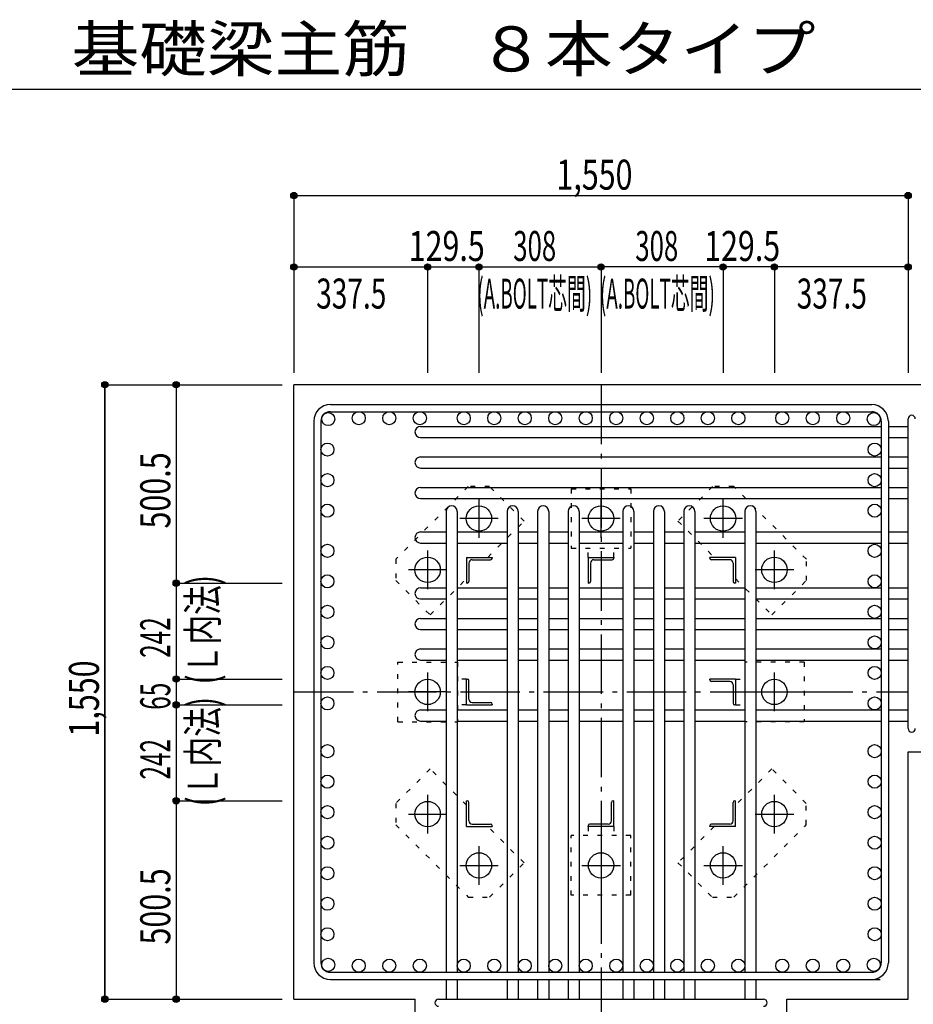
# Model space of a CAD drawing. Units: millimetres. Extents: x 141 to 12441, y 138 to 8778.
# Drawn here: x 5385 to 7640, y 1925 to 4409 of the extents above; entities that cross this region are included whole.
import ezdxf

# ---------------------------------------------------------------- set-up
doc = ezdxf.new("R2010")
doc.units = ezdxf.units.MM
doc.header["$LTSCALE"] = 30
for name, pattern in [('CENTER', [12, 5, -0.8, 0.4, -0.8, 5]), ('DIVIDE', [13.2, 5, -0.8, 0.4, -0.8, 0.4, -0.8, 5]), ('DOT', [1.6, 0.4, -0.8, 0.4])]:
    doc.linetypes.add(name, pattern=pattern)
for name, color, linetype in [('002', 7, 'Continuous'), ('003', 7, 'Continuous'), ('004', 7, 'Continuous'), ('005', 7, 'Continuous'), ('006', 7, 'Continuous'), ('007', 7, 'Continuous'), ('008', 7, 'Continuous'), ('010', 7, 'Continuous'), ('011', 7, 'Continuous'), ('014', 7, 'Continuous'), ('104', 7, 'Continuous'), ('241', 7, 'Continuous')]:
    doc.layers.add(name, color=color, linetype=linetype)
doc.styles.add('DRACAD', font='txt', dxfattribs={"width": 0.85, "bigfont": 'extfont2'})

msp = doc.modelspace()

# ---------------------------------------------------------------- linework, layer by layer
at = {"layer": '002', "color": 2, "linetype": 'Continuous'}
for p, q in [((8027.4, 3487.8), (6077.4, 3487.8)), ((6077.4, 1937.8), (6077.4, 3487.8)), ((7627.4, 2561.3), (8027.4, 2561.3)), ((7627.4, 1937.8), (7627.4, 2561.3)), ((6077.4, 1937.8), (6383.4, 1937.8)), ((6383.4, 1537.8), (6383.4, 1937.8)), ((7321.4, 1937.8), (7627.4, 1937.8)), ((7321.4, 1537.8), (7321.4, 1937.8))]:
    msp.add_line(p, q, dxfattribs=at)
at = {"layer": '003', "color": 4, "linetype": 'CENTER'}
for p, q in [((6544.4, 3199), (6544.4, 3101.5)), ((6852.4, 3101.5), (6852.4, 3199)), ((7160.4, 3101.5), (7160.4, 3199)), ((6593.2, 3150.3), (6495.7, 3150.3)), ((6901.1, 3150.3), (6803.6, 3150.3)), ((7209.1, 3150.3), (7111.6, 3150.3)), ((6414.9, 3069.5), (6414.9, 2972)), ((7289.9, 2972), (7289.9, 3069.5)), ((6463.7, 3020.8), (6366.2, 3020.8)), ((7338.6, 3020.8), (7241.1, 3020.8)), ((6414.9, 2761.5), (6414.9, 2664)), ((7289.9, 2664.1), (7289.9, 2761.6)), ((6463.7, 2712.8), (6366.2, 2712.8)), ((7241.1, 2712.8), (7338.6, 2712.8)), ((6414.9, 2453.6), (6414.9, 2356.1)), ((7289.9, 2356.1), (7289.9, 2453.6)), ((6366.2, 2404.8), (6463.7, 2404.8)), ((7241.1, 2404.8), (7338.6, 2404.8)), ((6544.4, 2324.1), (6544.4, 2226.6)), ((6852.4, 2324.1), (6852.4, 2226.6)), ((7160.4, 2226.6), (7160.4, 2324.1)), ((6495.7, 2275.3), (6593.2, 2275.3)), ((6803.7, 2275.3), (6901.2, 2275.3)), ((7111.6, 2275.3), (7209.1, 2275.3))]:
    msp.add_line(p, q, dxfattribs=at)
at = {"layer": '003', "color": 3, "linetype": 'Continuous'}
for centre in [(6544.4, 3150.3), (6852.4, 3150.3), (7160.4, 3150.3), (6414.9, 3020.8), (7289.9, 3020.8), (6414.9, 2712.8), (7289.9, 2712.8), (6414.9, 2404.8), (7289.9, 2404.8), (6544.4, 2275.3), (6852.4, 2275.3), (7160.4, 2275.3)]:
    msp.add_circle(centre, 32, dxfattribs=at)
at = {"layer": '004', "color": 3, "linetype": 'Continuous'}
for centre in [(6164.1, 3401.1), (6241.1, 3403.3), (6318.1, 3403.3), (6395.1, 3403.3), (6505.9, 3403.3), (6582.9, 3403.3), (6659.9, 3403.3), (6736.9, 3403.3), (6813.9, 3403.3), (6890.9, 3403.3), (6967.9, 3403.3), (7044.9, 3403.3), (7121.9, 3403.3), (7198.9, 3403.3), (7309.7, 3403.3), (7386.7, 3403.3), (7463.7, 3403.3), (7540.7, 3401.1), (6161.9, 3324.1), (7542.9, 3324.1), (6161.9, 3247.1), (7542.9, 3247.1), (6161.9, 3170.1), (7542.9, 3170.1), (6161.9, 3068.8), (7542.9, 3068.8), (6161.9, 2991.8), (7542.9, 2991.8), (6161.9, 2914.8), (7542.9, 2914.8), (6161.9, 2837.8), (7542.9, 2837.8), (6161.9, 2760.8), (7542.9, 2760.8), (6161.9, 2683.8), (7542.9, 2683.8), (6161.9, 2563.5), (7542.9, 2563.5), (6161.9, 2486.5), (7542.9, 2486.5), (6161.9, 2409.5), (7542.9, 2409.5), (6161.9, 2332.5), (7542.9, 2332.5), (6161.9, 2255.5), (7542.9, 2255.5), (6161.9, 2178.5), (7542.9, 2178.5), (6161.9, 2101.5), (7542.9, 2101.5), (6164.1, 2024.5), (6241.1, 2022.3), (6318.1, 2022.3), (6395.1, 2022.3), (6505.9, 2022.3), (6582.9, 2022.3), (6659.9, 2022.3), (6736.9, 2022.3), (6813.9, 2022.3), (6890.9, 2022.3), (6967.9, 2022.3), (7044.9, 2022.3), (7121.9, 2022.3), (7198.9, 2022.3), (7309.7, 2022.3), (7386.7, 2022.3), (7463.7, 2022.3), (7540.7, 2024.5)]:
    msp.add_circle(centre, 16.5, dxfattribs=at)
at = {"layer": '005', "color": 7, "linetype": 'Continuous'}
for p, q in [((6169.4, 3437.8), (7535.4, 3437.8)), ((6169.4, 3419.8), (7535.4, 3419.8)), ((6127.4, 3395.8), (6127.4, 2029.8)), ((6145.4, 3395.8), (6145.4, 2029.8)), ((7559.4, 3395.8), (7559.4, 2029.8)), ((7577.4, 3395.8), (7577.4, 2029.8)), ((6169.4, 2005.8), (7535.4, 2005.8)), ((6169.4, 1987.8), (7556.4, 1987.8))]:
    msp.add_line(p, q, dxfattribs=at)
for centre, radius, start, end in [((6169.4, 3395.8), 42, 90, 180), ((7535.4, 3395.8), 42, 0, 90), ((6169.4, 3395.8), 24, 90, 180), ((7535.4, 3395.8), 24, 0, 90), ((6169.4, 2029.8), 42, 180, 270), ((6169.4, 2029.8), 24, 180, 270), ((7535.4, 2029.8), 42, 270, 0), ((7535.4, 2029.8), 24, 270, 0)]:
    msp.add_arc(centre, radius, start, end, dxfattribs=at)
at = {"layer": '006', "color": 7, "linetype": 'Continuous'}
for p, q in [((6396.9, 3382.6), (7559.4, 3382.6)), ((7577.4, 3382.6), (7627.4, 3382.6)), ((6396.9, 3354.6), (7559.4, 3354.6)), ((7577.4, 3354.6), (7627.4, 3354.6)), ((6396.9, 3305.6), (7559.4, 3305.6)), ((7577.4, 3305.6), (7627.4, 3305.6)), ((6396.9, 3277.6), (7559.4, 3277.6)), ((7577.4, 3277.6), (7627.4, 3277.6)), ((6396.9, 3228.6), (7559.4, 3228.6)), ((7577.4, 3228.6), (7627.4, 3228.6)), ((6396.9, 3200.6), (7559.4, 3200.6)), ((7577.4, 3200.6), (7627.4, 3200.6)), ((6461.4, 3168.3), (6461.4, 2005.8)), ((6489.4, 3168.3), (6489.4, 2005.8)), ((6615.4, 3168.3), (6615.4, 2005.8)), ((6643.4, 3168.3), (6643.4, 2005.8)), ((6692.4, 3168.3), (6692.4, 2005.8)), ((6720.4, 3168.3), (6720.4, 2005.8)), ((6769.4, 3168.3), (6769.4, 2005.8)), ((6797.4, 3168.3), (6797.4, 2005.8)), ((6907.4, 3168.3), (6907.4, 2005.8)), ((6935.4, 3168.3), (6935.4, 2005.8)), ((6984.4, 3168.3), (6984.4, 2005.8)), ((7012.4, 3168.3), (7012.4, 2005.8)), ((7061.4, 3168.3), (7061.4, 2005.8)), ((7089.4, 3168.3), (7089.4, 2005.8)), ((7215.4, 3168.3), (7215.4, 2005.8)), ((7243.4, 3168.3), (7243.4, 2005.8)), ((6396.9, 3116.3), (6461.4, 3116.3)), ((6489.4, 3116.3), (6615.4, 3116.3)), ((6643.4, 3116.3), (6692.4, 3116.3)), ((6720.4, 3116.3), (6769.4, 3116.3)), ((6797.4, 3116.3), (6907.4, 3116.3)), ((6935.4, 3116.3), (6984.4, 3116.3)), ((7012.4, 3116.3), (7061.4, 3116.3)), ((7089.4, 3116.3), (7215.4, 3116.3)), ((7243.4, 3116.3), (7559.4, 3116.3)), ((7577.4, 3116.3), (7627.4, 3116.3)), ((6396.9, 3088.3), (6461.4, 3088.3)), ((6489.4, 3088.3), (6615.4, 3088.3)), ((6643.4, 3088.3), (6692.4, 3088.3)), ((6720.4, 3088.3), (6769.4, 3088.3)), ((6797.4, 3088.3), (6907.4, 3088.3)), ((6935.4, 3088.3), (6984.4, 3088.3)), ((7012.4, 3088.3), (7061.4, 3088.3)), ((7089.4, 3088.3), (7215.4, 3088.3)), ((7243.4, 3088.3), (7559.4, 3088.3)), ((7577.4, 3088.3), (7627.4, 3088.3)), ((6396.9, 2975.3), (6461.4, 2975.3)), ((6489.4, 2975.3), (6615.4, 2975.3)), ((6643.4, 2975.3), (6692.4, 2975.3)), ((6720.4, 2975.3), (6769.4, 2975.3)), ((6797.4, 2975.3), (6907.4, 2975.3)), ((6935.4, 2975.3), (6984.4, 2975.3)), ((7012.4, 2975.3), (7061.4, 2975.3)), ((7089.4, 2975.3), (7215.4, 2975.3)), ((7243.4, 2975.3), (7559.4, 2975.3)), ((7577.4, 2975.3), (7627.4, 2975.3)), ((6396.9, 2947.3), (6461.4, 2947.3)), ((6489.4, 2947.3), (6615.4, 2947.3)), ((6643.4, 2947.3), (6692.4, 2947.3)), ((6720.4, 2947.3), (6769.4, 2947.3)), ((6797.4, 2947.3), (6907.4, 2947.3)), ((6935.4, 2947.3), (6984.4, 2947.3)), ((7012.4, 2947.3), (7061.4, 2947.3)), ((7089.4, 2947.3), (7215.4, 2947.3)), ((7243.4, 2947.3), (7559.4, 2947.3)), ((7577.4, 2947.3), (7627.4, 2947.3)), ((6396.9, 2898.3), (6461.4, 2898.3)), ((6489.4, 2898.3), (6615.4, 2898.3)), ((6643.4, 2898.3), (6692.4, 2898.3)), ((6720.4, 2898.3), (6769.4, 2898.3)), ((6797.4, 2898.3), (6907.4, 2898.3)), ((6935.4, 2898.3), (6984.4, 2898.3)), ((7012.4, 2898.3), (7061.4, 2898.3)), ((7089.4, 2898.3), (7215.4, 2898.3)), ((7243.4, 2898.3), (7559.4, 2898.3)), ((7577.4, 2898.3), (7627.4, 2898.3)), ((6396.9, 2870.3), (6461.4, 2870.3)), ((6489.4, 2870.3), (6615.4, 2870.3)), ((6643.4, 2870.3), (6692.4, 2870.3)), ((6720.4, 2870.3), (6769.4, 2870.3)), ((6797.4, 2870.3), (6907.4, 2870.3)), ((6935.4, 2870.3), (6984.4, 2870.3)), ((7012.4, 2870.3), (7061.4, 2870.3)), ((7089.4, 2870.3), (7215.4, 2870.3)), ((7243.4, 2870.3), (7559.4, 2870.3)), ((7577.4, 2870.3), (7627.4, 2870.3)), ((6396.9, 2821.3), (6461.4, 2821.3)), ((6489.4, 2821.3), (6615.4, 2821.3)), ((6643.4, 2821.3), (6692.4, 2821.3)), ((6720.4, 2821.3), (6769.4, 2821.3)), ((6797.4, 2821.3), (6907.4, 2821.3)), ((6935.4, 2821.3), (6984.4, 2821.3)), ((7012.4, 2821.3), (7061.4, 2821.3)), ((7089.4, 2821.3), (7215.4, 2821.3)), ((7243.4, 2821.3), (7559.4, 2821.3)), ((7577.4, 2821.3), (7627.4, 2821.3)), ((6396.9, 2793.3), (6461.4, 2793.3)), ((6489.4, 2793.3), (6615.4, 2793.3)), ((6643.4, 2793.3), (6692.4, 2793.3)), ((6720.4, 2793.3), (6769.4, 2793.3)), ((6797.4, 2793.3), (6907.4, 2793.3)), ((6935.4, 2793.3), (6984.4, 2793.3)), ((7012.4, 2793.3), (7061.4, 2793.3)), ((7089.4, 2793.3), (7215.4, 2793.3)), ((7243.4, 2793.3), (7559.4, 2793.3)), ((7577.4, 2793.3), (7627.4, 2793.3)), ((6396.9, 2667.3), (6461.4, 2667.3)), ((6489.4, 2667.3), (6615.4, 2667.3)), ((6643.4, 2667.3), (6692.4, 2667.3)), ((6720.4, 2667.3), (6769.4, 2667.3)), ((6797.4, 2667.3), (6907.4, 2667.3)), ((6935.4, 2667.3), (6984.4, 2667.3)), ((7012.4, 2667.3), (7061.4, 2667.3)), ((7089.4, 2667.3), (7215.4, 2667.3)), ((7243.4, 2667.3), (7559.4, 2667.3)), ((7577.4, 2667.3), (7627.4, 2667.3)), ((6396.9, 2639.3), (6461.4, 2639.3)), ((6489.4, 2639.3), (6615.4, 2639.3)), ((6643.4, 2639.3), (6692.4, 2639.3)), ((6720.4, 2639.3), (6769.4, 2639.3)), ((6797.4, 2639.3), (6907.4, 2639.3)), ((6935.4, 2639.3), (6984.4, 2639.3)), ((7012.4, 2639.3), (7061.4, 2639.3)), ((7089.4, 2639.3), (7215.4, 2639.3)), ((7243.4, 2639.3), (7559.4, 2639.3)), ((7577.4, 2639.3), (7627.4, 2639.3)), ((6461.4, 1987.8), (6461.4, 1937.8)), ((6489.4, 1987.8), (6489.4, 1937.8)), ((6615.4, 1987.8), (6615.4, 1937.8)), ((6643.4, 1987.8), (6643.4, 1937.8)), ((6692.4, 1987.8), (6692.4, 1937.8)), ((6720.4, 1987.8), (6720.4, 1937.8)), ((6769.4, 1987.8), (6769.4, 1937.8)), ((6797.4, 1987.8), (6797.4, 1937.8)), ((6907.4, 1987.8), (6907.4, 1937.8)), ((6935.4, 1987.8), (6935.4, 1937.8)), ((6984.4, 1987.8), (6984.4, 1937.8)), ((7012.4, 1987.8), (7012.4, 1937.8)), ((7061.4, 1987.8), (7061.4, 1937.8)), ((7089.4, 1987.8), (7089.4, 1937.8)), ((7215.4, 1987.8), (7215.4, 1937.8)), ((7243.4, 1987.8), (7243.4, 1937.8))]:
    msp.add_line(p, q, dxfattribs=at)
for centre, start, end in [((6396.9, 3368.6), 90, 270), ((6396.9, 3291.6), 90, 270), ((6396.9, 3214.6), 90, 270), ((6475.4, 3168.3), 0, 180), ((6629.4, 3168.3), 0, 180), ((6706.4, 3168.3), 0, 180), ((6783.4, 3168.3), 0, 180), ((6921.4, 3168.3), 0, 180), ((6998.4, 3168.3), 0, 180), ((7075.4, 3168.3), 0, 180), ((7229.4, 3168.3), 0, 180), ((6396.9, 3102.3), 90, 270), ((6396.9, 2961.3), 90, 270), ((6396.9, 2884.3), 90, 270), ((6396.9, 2807.3), 90, 270), ((6396.9, 2653.3), 90, 270)]:
    msp.add_arc(centre, 14, start, end, dxfattribs=at)
at = {"layer": '007', "color": 7, "linetype": 'Continuous'}
for p, q in [((7627.4, 2620.3), (7627.4, 3401.6)), ((6442.4, 1937.8), (7262.4, 1937.8))]:
    msp.add_line(p, q, dxfattribs=at)
for centre, start, end in [((7636.4, 3401.6), 0, 180), ((7636.4, 2620.3), 180, 0), ((6442.4, 1928.8), 90, 270), ((7262.4, 1928.8), 270, 90)]:
    msp.add_arc(centre, 9, start, end, dxfattribs=at)
at = {"layer": '010', "color": 4, "linetype": 'DOT'}
for p, q in [((6517.5, 3230.9), (6334.4, 3047.7)), ((6571.2, 3230.9), (6517.5, 3230.9)), ((6658.2, 3143.9), (6571.2, 3230.9)), ((7133.6, 3230.8), (7046.6, 3143.9)), ((7187.3, 3230.8), (7133.6, 3230.8)), ((7370.5, 3047.7), (7187.3, 3230.8)), ((6777.4, 3225.3), (6777.4, 3075.3)), ((6777.4, 3225.3), (6927.4, 3225.3)), ((6927.4, 3225.3), (6927.4, 3075.3)), ((6566.6, 3052.3), (6658.2, 3143.9)), ((7046.6, 3143.9), (7138.2, 3052.3)), ((6777.4, 3075.3), (6927.4, 3075.3)), ((6819.9, 3052.3), (6819.9, 3075.3)), ((6884.9, 3052.3), (6884.9, 3075.3)), ((6334.4, 3047.7), (6334.4, 2994)), ((7370.5, 2994), (7370.5, 3047.7)), ((6334.4, 2994), (6421.3, 2907)), ((6421.3, 2907), (6512.9, 2998.6)), ((7191.9, 2998.6), (7283.5, 2907)), ((7283.5, 2907), (7370.5, 2994)), ((6339.9, 2637.8), (6339.9, 2787.8)), ((6339.9, 2787.8), (6489.9, 2787.8)), ((6489.9, 2637.8), (6489.9, 2787.8)), ((6489.9, 2787.8), (6489.9, 2637.8)), ((7364.9, 2787.8), (7214.9, 2787.8)), ((7214.9, 2787.8), (7214.9, 2637.8)), ((7364.9, 2787.8), (7364.9, 2637.8)), ((6512.9, 2745.3), (6489.9, 2745.3)), ((7191.9, 2745.3), (7214.9, 2745.3)), ((6512.9, 2680.3), (6489.9, 2680.3)), ((7191.9, 2680.3), (7214.9, 2680.3)), ((6339.9, 2637.8), (6489.9, 2637.8)), ((7364.9, 2637.8), (7214.9, 2637.8)), ((6421.3, 2518.6), (6334.3, 2431.6)), ((6512.9, 2427), (6421.3, 2518.6)), ((7283.5, 2518.6), (7191.9, 2427)), ((7370.4, 2431.6), (7283.5, 2518.6)), ((6334.3, 2431.6), (6334.3, 2377.9)), ((7370.4, 2377.9), (7370.4, 2431.6)), ((6334.3, 2377.9), (6517.5, 2194.8)), ((6658.2, 2281.7), (6566.6, 2373.3)), ((6819.9, 2373.3), (6819.9, 2350.3)), ((6884.9, 2373.3), (6884.9, 2350.3)), ((7138.2, 2373.3), (7046.6, 2281.7)), ((7187.3, 2194.7), (7370.4, 2377.9)), ((6777.4, 2200.3), (6777.4, 2350.3)), ((6927.4, 2350.3), (6777.4, 2350.3)), ((6927.4, 2200.3), (6927.4, 2350.3)), ((6571.2, 2194.8), (6658.2, 2281.7)), ((7046.6, 2281.7), (7133.6, 2194.7)), ((6517.5, 2194.8), (6571.2, 2194.8)), ((6927.4, 2200.3), (6777.4, 2200.3)), ((7133.6, 2194.7), (7187.3, 2194.7))]:
    msp.add_line(p, q, dxfattribs=at)
at = {"layer": '011', "color": 4, "linetype": 'Continuous'}
for p, q in [((6512.9, 3052.3), (6577.9, 3052.3)), ((6512.9, 3052.3), (6512.9, 2987.3)), ((6518.9, 3037.8), (6518.9, 2991.3)), ((6527.4, 3046.3), (6573.9, 3046.3)), ((6577.9, 3052.3), (6577.9, 3050.3)), ((6819.9, 3052.3), (6884.9, 3052.3)), ((6819.9, 3052.3), (6819.9, 2987.3)), ((6825.9, 3037.8), (6825.9, 2991.3)), ((6834.4, 3046.3), (6880.9, 3046.3)), ((6884.9, 3052.3), (6884.9, 3050.3)), ((7191.9, 3052.3), (7126.9, 3052.3)), ((7126.9, 3050.3), (7126.9, 3052.3)), ((7177.4, 3046.3), (7130.9, 3046.3)), ((7185.9, 3037.8), (7185.9, 2991.3)), ((7191.9, 3052.3), (7191.9, 2987.3)), ((6514.9, 2987.3), (6512.9, 2987.3)), ((6821.9, 2987.3), (6819.9, 2987.3)), ((7191.9, 2987.3), (7189.9, 2987.3)), ((6512.9, 2745.3), (6514.9, 2745.3)), ((6512.9, 2680.3), (6512.9, 2745.3)), ((6518.9, 2694.8), (6518.9, 2741.3)), ((7191.9, 2745.3), (7126.9, 2745.3)), ((7126.9, 2743.3), (7126.9, 2745.3)), ((7177.4, 2739.3), (7130.9, 2739.3)), ((7191.9, 2745.3), (7191.9, 2680.3)), ((7185.9, 2730.8), (7185.9, 2684.3)), ((6527.4, 2686.3), (6573.9, 2686.3)), ((6512.9, 2680.3), (6577.9, 2680.3)), ((6577.9, 2682.3), (6577.9, 2680.3)), ((7191.9, 2680.3), (7189.9, 2680.3)), ((6512.9, 2438.3), (6514.9, 2438.3)), ((6512.9, 2373.3), (6512.9, 2438.3)), ((6518.9, 2387.8), (6518.9, 2434.3)), ((6878.9, 2387.8), (6878.9, 2434.3)), ((6882.9, 2438.3), (6884.9, 2438.3)), ((6884.9, 2373.3), (6884.9, 2438.3)), ((7185.9, 2387.8), (7185.9, 2434.3)), ((7189.9, 2438.3), (7191.9, 2438.3)), ((7191.9, 2373.3), (7191.9, 2438.3)), ((6512.9, 2373.3), (6577.9, 2373.3)), ((6527.4, 2379.3), (6573.9, 2379.3)), ((6577.9, 2375.3), (6577.9, 2373.3)), ((6819.9, 2373.3), (6819.9, 2375.3)), ((6884.9, 2373.3), (6819.9, 2373.3)), ((6870.4, 2379.3), (6823.9, 2379.3)), ((7126.9, 2373.3), (7126.9, 2375.3)), ((7191.9, 2373.3), (7126.9, 2373.3)), ((7177.4, 2379.3), (7130.9, 2379.3))]:
    msp.add_line(p, q, dxfattribs=at)
for centre, radius, start, end in [((6527.4, 3037.8), 8.5, 90, 180), ((6573.9, 3050.3), 4, 270, 0), ((6834.4, 3037.8), 8.5, 90, 180), ((6880.9, 3050.3), 4, 270, 0), ((7130.9, 3050.3), 4, 180, 270), ((7177.4, 3037.8), 8.5, 0, 90), ((6514.9, 2991.3), 4, 270, 0), ((6821.9, 2991.3), 4, 270, 0), ((7189.9, 2991.3), 4, 180, 270), ((6514.9, 2741.3), 4, 0, 90), ((7130.9, 2743.3), 4, 180, 270), ((7177.4, 2730.8), 8.5, 0, 90), ((6527.4, 2694.8), 8.5, 180, 270), ((6573.9, 2682.3), 4, 0, 90), ((7189.9, 2684.3), 4, 180, 270), ((6514.9, 2434.3), 4, 0, 90), ((6882.9, 2434.3), 4, 90, 180), ((7189.9, 2434.3), 4, 90, 180), ((6527.4, 2387.8), 8.5, 180, 270), ((6870.4, 2387.8), 8.5, 270, 0), ((7177.4, 2387.8), 8.5, 270, 0), ((6573.9, 2375.3), 4, 0, 90), ((6823.9, 2375.3), 4, 90, 180), ((7130.9, 2375.3), 4, 90, 180)]:
    msp.add_arc(centre, radius, start, end, dxfattribs=at)
at = {"layer": '014', "color": 4, "linetype": 'Continuous'}
for p, q in [((6077.4, 3964.9), (6077.4, 3784.9)), ((6077.4, 3964.9), (6077.4, 3784.9)), ((6077.4, 3964.9), (7627.4, 3964.9)), ((6077.4, 3964.9), (7627.4, 3964.9)), ((7627.4, 3964.9), (7627.4, 3784.9)), ((6077.4, 3784.9), (6077.4, 3517.8)), ((6077.4, 3784.9), (6414.9, 3784.9)), ((6077.4, 3784.9), (6077.4, 3517.8)), ((6414.9, 3784.9), (6414.9, 3517.8)), ((6414.9, 3784.9), (6544.4, 3784.9)), ((6544.4, 3784.9), (6544.4, 3517.8)), ((6544.4, 3784.9), (6852.4, 3784.9)), ((7160.4, 3784.9), (6852.4, 3784.9)), ((6852.4, 3784.9), (6852.4, 3517.8)), ((6852.4, 3784.9), (6852.4, 3517.8)), ((7289.9, 3784.9), (7160.4, 3784.9)), ((7160.4, 3784.9), (7160.4, 3517.8)), ((7627.4, 3784.9), (7289.9, 3784.9)), ((7289.9, 3784.9), (7289.9, 3517.8)), ((7627.4, 3784.9), (7627.4, 3517.8)), ((7627.4, 3784.9), (7627.4, 3517.8)), ((5600.4, 3487.8), (5780.4, 3487.8)), ((5600.4, 3487.8), (5780.4, 3487.8)), ((5600.4, 3487.8), (5600.4, 1937.8)), ((5600.4, 1937.8), (5600.4, 3487.8)), ((5780.4, 3487.8), (5780.4, 2987.3)), ((5780.4, 3487.8), (6047.4, 3487.8)), ((5780.4, 2987.3), (6047.4, 2987.3)), ((5780.4, 2987.3), (5780.4, 2745.3)), ((5780.4, 2745.3), (6047.4, 2745.3)), ((5780.4, 2745.3), (5780.4, 2680.3)), ((5780.4, 2680.3), (6047.4, 2680.3)), ((5780.4, 2680.3), (5780.4, 2438.3)), ((5780.4, 2438.3), (6047.4, 2438.3)), ((5780.4, 2438.3), (5780.4, 1937.8)), ((5600.4, 1937.8), (5780.4, 1937.8)), ((5780.4, 1937.8), (6047.4, 1937.8)), ((5780.4, 1937.8), (6047.4, 1937.8))]:
    msp.add_line(p, q, dxfattribs=at)
at = {"layer": '014', "color": 4, "linetype": 'CENTER'}
for p, q in [((6852.4, 3487.8), (6852.4, 1537.8)), ((6077.4, 2712.8), (7627.4, 2712.8))]:
    msp.add_line(p, q, dxfattribs=at)
at = {"layer": '014', "color": 4, "linetype": 'Continuous'}
for centre, radius in [((6077.4, 3964.9), 8), ((6077.4, 3964.9), 7.2), ((6077.4, 3964.9), 6.4), ((6077.4, 3964.9), 5.6), ((6077.4, 3964.9), 4.8), ((6077.4, 3964.9), 4), ((6077.4, 3964.9), 3.2), ((6077.4, 3964.9), 2.4), ((6077.4, 3964.9), 1.6), ((6077.4, 3964.9), 0.8), ((7627.4, 3964.9), 8), ((7627.4, 3964.9), 7.2), ((7627.4, 3964.9), 6.4), ((7627.4, 3964.9), 5.6), ((7627.4, 3964.9), 4.8), ((7627.4, 3964.9), 4), ((7627.4, 3964.9), 3.2), ((7627.4, 3964.9), 2.4), ((7627.4, 3964.9), 1.6), ((7627.4, 3964.9), 0.8), ((6077.4, 3784.9), 8), ((6077.4, 3784.9), 7.2), ((6077.4, 3784.9), 6.4), ((6077.4, 3784.9), 5.6), ((6077.4, 3784.9), 4.8), ((6077.4, 3784.9), 4), ((6077.4, 3784.9), 3.2), ((6077.4, 3784.9), 2.4), ((6077.4, 3784.9), 1.6), ((6077.4, 3784.9), 0.8), ((6414.9, 3784.9), 8), ((6414.9, 3784.9), 7.2), ((6414.9, 3784.9), 6.4), ((6414.9, 3784.9), 5.6), ((6414.9, 3784.9), 4.8), ((6414.9, 3784.9), 4), ((6414.9, 3784.9), 3.2), ((6414.9, 3784.9), 2.4), ((6414.9, 3784.9), 1.6), ((6414.9, 3784.9), 0.8), ((6544.4, 3784.9), 8), ((6544.4, 3784.9), 7.2), ((6544.4, 3784.9), 6.4), ((6544.4, 3784.9), 5.6), ((6544.4, 3784.9), 4.8), ((6544.4, 3784.9), 4), ((6544.4, 3784.9), 3.2), ((6544.4, 3784.9), 2.4), ((6544.4, 3784.9), 1.6), ((6544.4, 3784.9), 0.8), ((6852.4, 3784.9), 8), ((6852.4, 3784.9), 8), ((6852.4, 3784.9), 7.2), ((6852.4, 3784.9), 7.2), ((6852.4, 3784.9), 6.4), ((6852.4, 3784.9), 6.4), ((6852.4, 3784.9), 5.6), ((6852.4, 3784.9), 5.6), ((6852.4, 3784.9), 4.8), ((6852.4, 3784.9), 4.8), ((6852.4, 3784.9), 4), ((6852.4, 3784.9), 4), ((6852.4, 3784.9), 3.2), ((6852.4, 3784.9), 3.2), ((6852.4, 3784.9), 2.4), ((6852.4, 3784.9), 2.4), ((6852.4, 3784.9), 1.6), ((6852.4, 3784.9), 1.6), ((6852.4, 3784.9), 0.8), ((6852.4, 3784.9), 0.8), ((7160.4, 3784.9), 8), ((7160.4, 3784.9), 7.2), ((7160.4, 3784.9), 6.4), ((7160.4, 3784.9), 5.6), ((7160.4, 3784.9), 4.8), ((7160.4, 3784.9), 4), ((7160.4, 3784.9), 3.2), ((7160.4, 3784.9), 2.4), ((7160.4, 3784.9), 1.6), ((7160.4, 3784.9), 0.8), ((7289.9, 3784.9), 8), ((7289.9, 3784.9), 7.2), ((7289.9, 3784.9), 6.4), ((7289.9, 3784.9), 5.6), ((7289.9, 3784.9), 4.8), ((7289.9, 3784.9), 4), ((7289.9, 3784.9), 3.2), ((7289.9, 3784.9), 2.4), ((7289.9, 3784.9), 1.6), ((7289.9, 3784.9), 0.8), ((7627.4, 3784.9), 8), ((7627.4, 3784.9), 7.2), ((7627.4, 3784.9), 6.4), ((7627.4, 3784.9), 5.6), ((7627.4, 3784.9), 4.8), ((7627.4, 3784.9), 4), ((7627.4, 3784.9), 3.2), ((7627.4, 3784.9), 2.4), ((7627.4, 3784.9), 1.6), ((7627.4, 3784.9), 0.8), ((5600.4, 3487.8), 8), ((5600.4, 3487.8), 7.2), ((5600.4, 3487.8), 6.4), ((5600.4, 3487.8), 5.6), ((5600.4, 3487.8), 4.8), ((5600.4, 3487.8), 4), ((5600.4, 3487.8), 3.2), ((5600.4, 3487.8), 2.4), ((5600.4, 3487.8), 1.6), ((5600.4, 3487.8), 0.8), ((5780.4, 3487.8), 8), ((5780.4, 3487.8), 7.2), ((5780.4, 3487.8), 6.4), ((5780.4, 3487.8), 5.6), ((5780.4, 3487.8), 4.8), ((5780.4, 3487.8), 4), ((5780.4, 3487.8), 3.2), ((5780.4, 3487.8), 2.4), ((5780.4, 3487.8), 1.6), ((5780.4, 3487.8), 0.8), ((5780.4, 2987.3), 8), ((5780.4, 2987.3), 7.2), ((5780.4, 2987.3), 6.4), ((5780.4, 2987.3), 5.6), ((5780.4, 2987.3), 4.8), ((5780.4, 2987.3), 4), ((5780.4, 2987.3), 3.2), ((5780.4, 2987.3), 2.4), ((5780.4, 2987.3), 1.6), ((5780.4, 2987.3), 0.8), ((5780.4, 2745.3), 8), ((5780.4, 2745.3), 7.2), ((5780.4, 2745.3), 6.4), ((5780.4, 2745.3), 5.6), ((5780.4, 2745.3), 4.8), ((5780.4, 2745.3), 4), ((5780.4, 2745.3), 3.2), ((5780.4, 2745.3), 2.4), ((5780.4, 2745.3), 1.6), ((5780.4, 2745.3), 0.8), ((5780.4, 2680.3), 8), ((5780.4, 2680.3), 7.2), ((5780.4, 2680.3), 6.4), ((5780.4, 2680.3), 5.6), ((5780.4, 2680.3), 4.8), ((5780.4, 2680.3), 4), ((5780.4, 2680.3), 3.2), ((5780.4, 2680.3), 2.4), ((5780.4, 2680.3), 1.6), ((5780.4, 2680.3), 0.8), ((5780.4, 2438.3), 8), ((5780.4, 2438.3), 7.2), ((5780.4, 2438.3), 6.4), ((5780.4, 2438.3), 5.6), ((5780.4, 2438.3), 4.8), ((5780.4, 2438.3), 4), ((5780.4, 2438.3), 3.2), ((5780.4, 2438.3), 2.4), ((5780.4, 2438.3), 1.6), ((5780.4, 2438.3), 0.8), ((5600.4, 1937.8), 8), ((5600.4, 1937.8), 7.2), ((5600.4, 1937.8), 6.4), ((5600.4, 1937.8), 5.6), ((5600.4, 1937.8), 4.8), ((5600.4, 1937.8), 4), ((5600.4, 1937.8), 3.2), ((5600.4, 1937.8), 2.4), ((5600.4, 1937.8), 1.6), ((5600.4, 1937.8), 0.8), ((5780.4, 1937.8), 8), ((5780.4, 1937.8), 7.2), ((5780.4, 1937.8), 6.4), ((5780.4, 1937.8), 5.6), ((5780.4, 1937.8), 4.8), ((5780.4, 1937.8), 4), ((5780.4, 1937.8), 3.2), ((5780.4, 1937.8), 2.4), ((5780.4, 1937.8), 1.6), ((5780.4, 1937.8), 0.8)]:
    msp.add_circle(centre, radius, dxfattribs=at)
at = {"layer": '014', "color": 7, "linetype": 'Continuous'}
for p in [(6077.4, 3964.9), (6077.4, 3964.9), (6077.4, 3964.9), (6077.4, 3964.9), (6077.4, 3964.9), (6077.4, 3964.9), (6077.4, 3964.9), (6077.4, 3964.9), (6077.4, 3964.9), (6077.4, 3964.9), (6077.4, 3964.9), (6077.4, 3964.9), (6077.4, 3964.9), (6077.4, 3964.9), (6077.4, 3964.9), (6077.4, 3964.9), (6077.4, 3964.9), (6077.4, 3964.9), (7627.4, 3964.9), (7627.4, 3964.9), (7627.4, 3964.9), (7627.4, 3964.9), (7627.4, 3964.9), (7627.4, 3964.9), (7627.4, 3964.9), (7627.4, 3964.9), (7627.4, 3964.9), (7627.4, 3964.9), (7627.4, 3964.9), (7627.4, 3964.9), (7627.4, 3964.9), (7627.4, 3964.9), (7627.4, 3964.9), (7627.4, 3964.9), (7627.4, 3964.9), (7627.4, 3964.9), (6077.4, 3784.9), (6077.4, 3784.9), (6077.4, 3784.9), (6077.4, 3784.9), (6077.4, 3784.9), (6077.4, 3784.9), (6077.4, 3784.9), (6077.4, 3784.9), (6077.4, 3784.9), (6077.4, 3784.9), (6077.4, 3784.9), (6077.4, 3784.9), (6077.4, 3784.9), (6077.4, 3784.9), (6077.4, 3784.9), (6077.4, 3784.9), (6077.4, 3784.9), (6077.4, 3784.9), (6077.4, 3784.9), (6414.9, 3784.9), (6414.9, 3784.9), (6414.9, 3784.9), (6414.9, 3784.9), (6414.9, 3784.9), (6414.9, 3784.9), (6414.9, 3784.9), (6414.9, 3784.9), (6414.9, 3784.9), (6414.9, 3784.9), (6414.9, 3784.9), (6414.9, 3784.9), (6414.9, 3784.9), (6414.9, 3784.9), (6414.9, 3784.9), (6414.9, 3784.9), (6414.9, 3784.9), (6414.9, 3784.9), (6414.9, 3784.9), (6544.4, 3784.9), (6544.4, 3784.9), (6544.4, 3784.9), (6544.4, 3784.9), (6544.4, 3784.9), (6544.4, 3784.9), (6544.4, 3784.9), (6544.4, 3784.9), (6544.4, 3784.9), (6544.4, 3784.9), (6544.4, 3784.9), (6544.4, 3784.9), (6544.4, 3784.9), (6544.4, 3784.9), (6544.4, 3784.9), (6544.4, 3784.9), (6544.4, 3784.9), (6544.4, 3784.9), (6544.4, 3784.9), (6852.4, 3784.9), (6852.4, 3784.9), (6852.4, 3784.9), (6852.4, 3784.9), (6852.4, 3784.9), (6852.4, 3784.9), (6852.4, 3784.9), (6852.4, 3784.9), (6852.4, 3784.9), (6852.4, 3784.9), (6852.4, 3784.9), (6852.4, 3784.9), (6852.4, 3784.9), (6852.4, 3784.9), (6852.4, 3784.9), (6852.4, 3784.9), (6852.4, 3784.9), (6852.4, 3784.9), (6852.4, 3784.9), (6852.4, 3784.9), (6852.4, 3784.9), (6852.4, 3784.9), (6852.4, 3784.9), (6852.4, 3784.9), (6852.4, 3784.9), (6852.4, 3784.9), (6852.4, 3784.9), (6852.4, 3784.9), (6852.4, 3784.9), (6852.4, 3784.9), (6852.4, 3784.9), (6852.4, 3784.9), (6852.4, 3784.9), (6852.4, 3784.9), (6852.4, 3784.9), (6852.4, 3784.9), (6852.4, 3784.9), (6852.4, 3784.9), (7160.4, 3784.9), (7160.4, 3784.9), (7160.4, 3784.9), (7160.4, 3784.9), (7160.4, 3784.9), (7160.4, 3784.9), (7160.4, 3784.9), (7160.4, 3784.9), (7160.4, 3784.9), (7160.4, 3784.9), (7160.4, 3784.9), (7160.4, 3784.9), (7160.4, 3784.9), (7160.4, 3784.9), (7160.4, 3784.9), (7160.4, 3784.9), (7160.4, 3784.9), (7160.4, 3784.9), (7160.4, 3784.9), (7289.9, 3784.9), (7289.9, 3784.9), (7289.9, 3784.9), (7289.9, 3784.9), (7289.9, 3784.9), (7289.9, 3784.9), (7289.9, 3784.9), (7289.9, 3784.9), (7289.9, 3784.9), (7289.9, 3784.9), (7289.9, 3784.9), (7289.9, 3784.9), (7289.9, 3784.9), (7289.9, 3784.9), (7289.9, 3784.9), (7289.9, 3784.9), (7289.9, 3784.9), (7289.9, 3784.9), (7289.9, 3784.9), (7627.4, 3784.9), (7627.4, 3784.9), (7627.4, 3784.9), (7627.4, 3784.9), (7627.4, 3784.9), (7627.4, 3784.9), (7627.4, 3784.9), (7627.4, 3784.9), (7627.4, 3784.9), (7627.4, 3784.9), (7627.4, 3784.9), (7627.4, 3784.9), (7627.4, 3784.9), (7627.4, 3784.9), (7627.4, 3784.9), (7627.4, 3784.9), (7627.4, 3784.9), (7627.4, 3784.9), (7627.4, 3784.9), (5600.4, 3487.8), (5600.4, 3487.8), (5600.4, 3487.8), (5600.4, 3487.8), (5600.4, 3487.8), (5600.4, 3487.8), (5600.4, 3487.8), (5600.4, 3487.8), (5600.4, 3487.8), (5600.4, 3487.8), (5600.4, 3487.8), (5600.4, 3487.8), (5600.4, 3487.8), (5600.4, 3487.8), (5600.4, 3487.8), (5600.4, 3487.8), (5780.4, 3487.8), (5780.4, 3487.8), (5780.4, 3487.8), (5780.4, 3487.8), (5780.4, 3487.8), (5780.4, 3487.8), (5780.4, 3487.8), (5780.4, 3487.8), (5780.4, 3487.8), (5780.4, 3487.8), (5780.4, 3487.8), (5780.4, 3487.8), (5780.4, 3487.8), (5780.4, 3487.8), (5780.4, 3487.8), (5780.4, 3487.8), (5780.4, 3487.8), (5780.4, 2987.3), (5780.4, 2987.3), (5780.4, 2987.3), (5780.4, 2987.3), (5780.4, 2987.3), (5780.4, 2987.3), (5780.4, 2987.3), (5780.4, 2987.3), (5780.4, 2987.3), (5780.4, 2987.3), (5780.4, 2987.3), (5780.4, 2987.3), (5780.4, 2987.3), (5780.4, 2987.3), (5780.4, 2987.3), (5780.4, 2987.3), (5780.4, 2987.3), (5780.4, 2745.3), (5780.4, 2745.3), (5780.4, 2745.3), (5780.4, 2745.3), (5780.4, 2745.3), (5780.4, 2745.3), (5780.4, 2745.3), (5780.4, 2745.3), (5780.4, 2745.3), (5780.4, 2745.3), (5780.4, 2745.3), (5780.4, 2745.3), (5780.4, 2745.3), (5780.4, 2745.3), (5780.4, 2745.3), (5780.4, 2745.3), (5780.4, 2745.3), (5780.4, 2680.3), (5780.4, 2680.3), (5780.4, 2680.3), (5780.4, 2680.3), (5780.4, 2680.3), (5780.4, 2680.3), (5780.4, 2680.3), (5780.4, 2680.3), (5780.4, 2680.3), (5780.4, 2680.3), (5780.4, 2680.3), (5780.4, 2680.3), (5780.4, 2680.3), (5780.4, 2680.3), (5780.4, 2680.3), (5780.4, 2680.3), (5780.4, 2680.3), (5780.4, 2438.3), (5780.4, 2438.3), (5780.4, 2438.3), (5780.4, 2438.3), (5780.4, 2438.3), (5780.4, 2438.3), (5780.4, 2438.3), (5780.4, 2438.3), (5780.4, 2438.3), (5780.4, 2438.3), (5780.4, 2438.3), (5780.4, 2438.3), (5780.4, 2438.3), (5780.4, 2438.3), (5780.4, 2438.3), (5780.4, 2438.3), (5780.4, 2438.3), (5600.4, 1937.8), (5600.4, 1937.8), (5600.4, 1937.8), (5600.4, 1937.8), (5600.4, 1937.8), (5600.4, 1937.8), (5600.4, 1937.8), (5600.4, 1937.8), (5600.4, 1937.8), (5600.4, 1937.8), (5600.4, 1937.8), (5600.4, 1937.8), (5600.4, 1937.8), (5600.4, 1937.8), (5600.4, 1937.8), (5600.4, 1937.8), (5780.4, 1937.8), (5780.4, 1937.8), (5780.4, 1937.8), (5780.4, 1937.8), (5780.4, 1937.8), (5780.4, 1937.8), (5780.4, 1937.8), (5780.4, 1937.8), (5780.4, 1937.8), (5780.4, 1937.8), (5780.4, 1937.8), (5780.4, 1937.8), (5780.4, 1937.8), (5780.4, 1937.8), (5780.4, 1937.8), (5780.4, 1937.8), (5780.4, 1937.8)]:
    msp.add_point(p, dxfattribs=at)
at = {"layer": '241', "color": 2, "linetype": 'Continuous'}
msp.add_line((327.1, 4233), (10023.6, 4233), dxfattribs=at)

# ---------------------------------------------------------------- texts
at = {"layer": '008', "color": 4, "linetype": 'DIVIDE', "style": 'DRACAD', "width": 0.460374}
for p in [(6540.2, 3679.8), (6849.7, 3679.8)]:
    msp.add_text('(A.BOLT芯間)', height=75.63, dxfattribs=at).set_placement(p)
at = {"layer": '008', "color": 4, "linetype": 'DIVIDE', "style": 'DRACAD', "width": 0.727977}
for p in [(5885.3, 2731.6), (5885.3, 2424)]:
    msp.add_text('(Ｌ内法)', height=75.63, rotation=90, dxfattribs=at).set_placement(p)
at = {"layer": '014', "color": 4, "linetype": 'DOT', "style": 'DRACAD'}
for s, width, p in [('1,550', 0.744308, (6739.9, 3979.9)), ('129.5', 0.74375, (6367.2, 3799.9)), ('308', 0.630742, (6630.9, 3799.9)), ('308', 0.630742, (6938.9, 3799.9)), ('129.5', 0.74375, (7112.7, 3799.9)), ('337.5', 0.686591, (6133.7, 3679.9)), ('337.5', 0.686591, (7346.2, 3679.9))]:
    msp.add_text(s, height=75.63, dxfattribs=dict(at, width=width)).set_placement(p)
for s, width, p in [('500.5', 0.745054, (5765.4, 3125.1)), ('242', 0.595, (5765.4, 2798.8)), ('1,550', 0.744308, (5585.4, 2600.3)), ('65', 0.595, (5765.4, 2667.8)), ('242', 0.595, (5765.4, 2491.8)), ('500.5', 0.745054, (5765.4, 2075.6))]:
    msp.add_text(s, height=75.63, rotation=90, dxfattribs=dict(at, width=width)).set_placement(p)
at = {"layer": '104', "color": 2, "linetype": 'Continuous', "style": 'DRACAD', "width": 1.102564}
msp.add_text('\u3000\u3000基礎梁主筋\u3000８本タイプ', height=113.445, dxfattribs=at).set_placement((5175.4, 4278))

doc.saveas('drawing.dxf')
